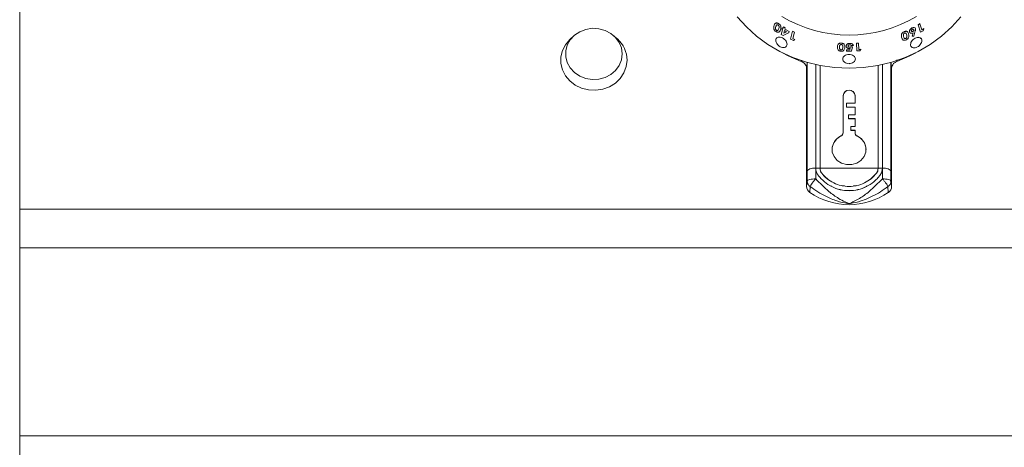
# Model space of a CAD drawing. Units: millimetres. Extents: x 178 to 258, y 36 to 265.
# Drawn here: x 178 to 224, y 166 to 186 of the extents above; entities that cross this region are included whole.
import ezdxf

# ---------------------------------------------------------------- set-up
doc = ezdxf.new("R2010")
doc.units = ezdxf.units.MM

msp = doc.modelspace()

# ---------------------------------------------------------------- linework, layer by layer
at = {"color": 7, "linetype": 'Continuous', "lineweight": 15}
for p, q in [((177.741, 177.099), (177.742, 201.078)), ((213.298, 185.681), (213.297, 185.68)), ((213.423, 185.822), (213.424, 185.823)), ((213.635, 185.602), (213.655, 185.676)), ((213.655, 185.676), (213.656, 185.677)), ((213.655, 185.676), (213.739, 185.631)), ((213.656, 185.677), (213.74, 185.632)), ((219.991, 185.772), (220.074, 185.822)), ((220.101, 185.417), (219.991, 185.772)), ((219.992, 185.77), (219.991, 185.772)), ((219.992, 185.77), (220.075, 185.821)), ((220.102, 185.416), (219.992, 185.77)), ((220.075, 185.821), (220.074, 185.822)), ((220.075, 185.821), (220.165, 185.53)), ((203.798, 185.249), (203.634, 185.1)), ((205.848, 185.1), (205.685, 185.249)), ((213.329, 185.515), (213.328, 185.513)), ((213.523, 185.546), (213.524, 185.547)), ((213.554, 185.308), (213.617, 185.539)), ((213.64, 185.262), (213.554, 185.308)), ((213.577, 185.561), (213.595, 185.625)), ((213.617, 185.539), (213.577, 185.561)), ((213.595, 185.625), (213.596, 185.626)), ((213.595, 185.625), (213.635, 185.602)), ((213.596, 185.626), (213.636, 185.604)), ((213.901, 185.391), (213.64, 185.262)), ((213.701, 185.494), (213.668, 185.374)), ((213.668, 185.374), (213.805, 185.439)), ((213.669, 185.375), (213.668, 185.374)), ((213.702, 185.495), (213.669, 185.375)), ((213.669, 185.375), (213.806, 185.441)), ((213.805, 185.439), (213.701, 185.494)), ((213.739, 185.631), (213.719, 185.557)), ((213.719, 185.557), (213.72, 185.558)), ((213.719, 185.557), (213.918, 185.454)), ((213.74, 185.632), (213.72, 185.558)), ((213.72, 185.558), (213.919, 185.455)), ((213.739, 185.631), (213.74, 185.632)), ((213.918, 185.454), (213.901, 185.391)), ((213.901, 185.391), (213.902, 185.392)), ((213.919, 185.455), (213.902, 185.392)), ((213.918, 185.454), (213.919, 185.455)), ((213.991, 185.096), (214.078, 185.463)), ((214.078, 185.463), (214.079, 185.464)), ((214.078, 185.463), (214.168, 185.422)), ((214.079, 185.464), (214.169, 185.424)), ((214.168, 185.422), (214.096, 185.121)), ((214.169, 185.424), (214.097, 185.122)), ((214.168, 185.422), (214.169, 185.424)), ((219.333, 185.441), (219.333, 185.442)), ((219.453, 185.289), (219.426, 185.359)), ((219.605, 185.395), (219.584, 185.433)), ((219.584, 185.432), (219.584, 185.433)), ((219.697, 185.617), (219.696, 185.618)), ((219.706, 185.227), (219.753, 185.39)), ((219.707, 185.226), (219.706, 185.227)), ((219.707, 185.226), (219.754, 185.389)), ((219.789, 185.235), (219.707, 185.226)), ((219.741, 185.457), (219.742, 185.456)), ((219.785, 185.536), (219.786, 185.534)), ((219.857, 185.477), (219.789, 185.235)), ((220.102, 185.416), (220.101, 185.417)), ((220.226, 185.492), (220.102, 185.416)), ((220.164, 185.531), (220.253, 185.587)), ((220.165, 185.53), (220.255, 185.586)), ((220.255, 185.586), (220.226, 185.492)), ((220.255, 185.586), (220.253, 185.587)), ((214.127, 185.036), (213.991, 185.096)), ((214.096, 185.121), (214.097, 185.122)), ((214.096, 185.121), (214.195, 185.079)), ((214.097, 185.122), (214.195, 185.08)), ((214.195, 185.079), (214.127, 185.036)), ((214.195, 185.079), (214.195, 185.08)), ((216.373, 184.906), (216.373, 184.907)), ((216.606, 184.768), (216.606, 184.769)), ((216.699, 184.771), (216.699, 184.772)), ((216.774, 184.894), (216.774, 184.896)), ((216.83, 184.739), (216.907, 184.728)), ((216.83, 184.738), (216.83, 184.739)), ((216.945, 184.8), (216.845, 184.797)), ((216.945, 184.8), (216.945, 184.801)), ((217.094, 184.9), (217.188, 184.905)), ((217.094, 184.898), (217.188, 184.904)), ((217.102, 184.537), (217.094, 184.9)), ((217.094, 184.898), (217.094, 184.9)), ((217.102, 184.536), (217.094, 184.898)), ((217.188, 184.904), (217.188, 184.905)), ((217.188, 184.904), (217.194, 184.606)), ((219.406, 185.124), (219.407, 185.123)), ((216.365, 184.592), (216.365, 184.591)), ((216.544, 184.712), (216.544, 184.713)), ((216.617, 184.587), (216.779, 184.588)), ((216.617, 184.585), (216.617, 184.587)), ((216.617, 184.585), (216.779, 184.586)), ((216.618, 184.522), (216.617, 184.585)), ((216.851, 184.524), (216.618, 184.522)), ((216.798, 184.653), (216.766, 184.649)), ((216.77, 184.714), (216.77, 184.715)), ((216.779, 184.588), (216.798, 184.654)), ((216.779, 184.586), (216.798, 184.653)), ((216.779, 184.586), (216.779, 184.588)), ((216.83, 184.738), (216.907, 184.727)), ((216.907, 184.727), (216.851, 184.524)), ((216.907, 184.727), (216.907, 184.728)), ((217.243, 184.544), (217.102, 184.536)), ((217.102, 184.536), (217.102, 184.537)), ((217.194, 184.607), (217.296, 184.614)), ((217.194, 184.606), (217.297, 184.613)), ((217.297, 184.613), (217.243, 184.544)), ((217.297, 184.613), (217.296, 184.614)), ((215.174, 183.895), (215.174, 179.028)), ((215.174, 183.895), (215.174, 179.019)), ((215.375, 179.029), (215.375, 183.853)), ((218.107, 183.853), (218.107, 179.029)), ((218.107, 183.853), (218.107, 179.02)), ((218.309, 179.028), (218.309, 183.895)), ((214.741, 183.711), (214.741, 178.168)), ((218.741, 178.168), (218.741, 183.711)), ((216.461, 182.442), (216.461, 180.699)), ((216.461, 182.433), (216.461, 180.691)), ((217.021, 182.433), (217.021, 182.442)), ((217.021, 182.079), (217.021, 182.442)), ((216.621, 181.898), (216.621, 182.079)), ((216.621, 182.079), (217.021, 182.079)), ((217.021, 181.898), (216.621, 181.898)), ((216.621, 181.889), (216.621, 181.898)), ((217.021, 181.889), (216.621, 181.889)), ((216.721, 181.354), (216.721, 181.535)), ((216.721, 181.535), (217.021, 181.535)), ((217.021, 181.535), (217.021, 181.898)), ((217.021, 181.354), (216.721, 181.354)), ((216.721, 181.346), (216.721, 181.354)), ((217.021, 181.346), (216.721, 181.346)), ((217.021, 180.991), (217.021, 181.354)), ((216.821, 180.81), (216.821, 180.991)), ((216.821, 180.991), (217.021, 180.991)), ((217.021, 180.81), (216.821, 180.81)), ((216.821, 180.802), (216.821, 180.81)), ((217.021, 180.802), (216.821, 180.802)), ((217.021, 180.699), (217.021, 180.81)), ((217.021, 180.699), (217.021, 180.691)), ((215.175, 179.029), (215.175, 179.011)), ((215.175, 179.019), (215.175, 179.028)), ((215.175, 179.019), (215.175, 179.011)), ((215.175, 179.002), (215.175, 179.011)), ((215.375, 179.011), (215.375, 179.029)), ((215.375, 179.002), (215.375, 179.011)), ((215.453, 178.786), (215.453, 178.793)), ((218.029, 178.786), (218.029, 178.793)), ((218.107, 179.029), (218.107, 179.011)), ((218.107, 179.02), (218.107, 179.002)), ((218.307, 179.011), (218.307, 179.029)), ((177.741, 166.434), (177.741, 175.274))]:
    msp.add_line(p, q, dxfattribs=at)
at = {"color": 8, "linetype": 'Continuous', "lineweight": 15}
for p, q in [((219.453, 185.289), (219.453, 185.288)), ((219.211, 185.178), (219.211, 185.179)), ((216.289, 184.722), (216.289, 184.721)), ((214.492, 184.047), (214.498, 184.102)), ((214.774, 183.997), (214.774, 183.994)), ((214.774, 178.87), (214.774, 183.994)), ((215.173, 183.895), (215.173, 179.03)), ((218.309, 179.03), (218.309, 183.895)), ((218.708, 183.997), (218.709, 183.994)), ((218.709, 183.994), (218.709, 178.87)), ((218.983, 184.116), (218.991, 184.047)), ((216.461, 182.433), (216.461, 182.442)), ((216.461, 180.691), (216.461, 180.699)), ((216.357, 180.532), (216.357, 180.54)), ((217.125, 180.532), (217.125, 180.54)), ((214.772, 178.415), (214.774, 178.87)), ((215.375, 179.02), (215.175, 179.02)), ((215.375, 179.03), (218.107, 179.03)), ((218.307, 179.02), (218.107, 179.02)), ((218.107, 179.002), (218.107, 179.011)), ((218.307, 179.019), (218.307, 179.02)), ((218.311, 178.522), (218.309, 179.03)), ((218.709, 178.87), (218.711, 178.415)), ((214.772, 178.415), (214.741, 178.168)), ((218.711, 178.415), (218.741, 178.168)), ((214.914, 178.153), (214.895, 177.882)), ((218.568, 178.153), (218.587, 177.882)), ((257.741, 177.099), (177.741, 177.099)), ((257.741, 175.273), (177.741, 175.274)), ((257.741, 166.433), (177.741, 166.434))]:
    msp.add_line(p, q, dxfattribs=at)
at = {"color": 7, "linetype": 'Continuous', "lineweight": 15, "flags": 128}
for points in [[(222, 186.15), (221.572, 185.67), (221.091, 185.234), (220.562, 184.846), (219.991, 184.51), (219.385, 184.231), (218.75, 184.01), (218.093, 183.85), (217.421, 183.753), (216.741, 183.721), (216.062, 183.753), (215.39, 183.85), (214.733, 184.01), (214.098, 184.231), (213.491, 184.51), (212.921, 184.846), (212.392, 185.234), (211.911, 185.67), (211.483, 186.15)], [(206.071, 184.399), (206.036, 184.677), (205.93, 184.94), (205.76, 185.174), (205.536, 185.366), (205.268, 185.506), (204.972, 185.586), (204.664, 185.603), (204.36, 185.554), (204.076, 185.443), (203.829, 185.276), (203.63, 185.062), (203.492, 184.812), (203.42, 184.539), (203.42, 184.259), (203.492, 183.987), (203.63, 183.737), (203.829, 183.523), (204.076, 183.356), (204.36, 183.245), (204.664, 183.196), (204.972, 183.212), (205.268, 183.293), (205.536, 183.433), (205.76, 183.625), (205.93, 183.858), (206.036, 184.121), (206.071, 184.399)], [(203.634, 185.1), (203.609, 185.076), (203.405, 184.833), (203.263, 184.555), (203.191, 184.256), (203.191, 183.951), (203.263, 183.652), (203.405, 183.375), (203.609, 183.131), (203.866, 182.933), (204.164, 182.79), (204.489, 182.708), (204.826, 182.692), (205.159, 182.741), (205.472, 182.854), (205.751, 183.026), (205.983, 183.248), (206.157, 183.51), (206.265, 183.8), (206.301, 184.104), (206.301, 184.104)], [(213.606, 184.452), (213.879, 184.309), (214.492, 184.047)], [(218.991, 184.047), (219.604, 184.309), (219.877, 184.452)], [(216.357, 180.54), (216.161, 180.403), (216.021, 180.218), (215.949, 180.004), (215.953, 179.779), (216.033, 179.567), (216.181, 179.387), (216.382, 179.256), (216.618, 179.188), (216.865, 179.188), (217.101, 179.256), (217.302, 179.387), (217.45, 179.567), (217.529, 179.779), (217.534, 180.004), (217.462, 180.218), (217.321, 180.403), (217.125, 180.54)], [(177.741, 175.274), (177.741, 175.492), (177.741, 175.719), (177.741, 175.951), (177.741, 176.186), (177.741, 176.422), (177.741, 176.654), (177.741, 176.881), (177.741, 177.099)], [(177.741, 165.186), (177.741, 165.208), (177.741, 165.273), (177.741, 165.379), (177.741, 165.525), (177.741, 165.707), (177.741, 165.922), (177.741, 166.166), (177.741, 166.434)]]:
    msp.add_lwpolyline(points, dxfattribs=at)
at = {"color": 8, "linetype": 'Continuous', "lineweight": 15, "flags": 128}
for points in [[(214.774, 183.994), (214.768, 183.943), (214.741, 183.711)], [(218.741, 183.711), (218.715, 183.943), (218.709, 183.994)], [(215.173, 179.03), (215.098, 179.027), (215.025, 179.018), (214.958, 179.004), (214.898, 178.984), (214.848, 178.96), (214.81, 178.932), (214.785, 178.902), (214.774, 178.87)], [(218.309, 179.03), (218.385, 179.027), (218.458, 179.018), (218.525, 179.004), (218.585, 178.984), (218.634, 178.96), (218.673, 178.932), (218.698, 178.902), (218.709, 178.87)]]:
    msp.add_lwpolyline(points, dxfattribs=at)
at = {"color": 7, "linetype": 'Continuous', "lineweight": 15}
for centre, radius, start, end in [((216.741, 191.463), 6.175, 239.1555, 300.8448), ((204.947, 184.089), 1.355, 0.6335, 48.2754), ((216.741, 182.419), 0.281, 4.5333, 175.4657), ((216.741, 182.411), 0.281, 4.5333, 175.4657), ((216.282, 180.703), 0.18, 294.8833, 358.7439), ((216.282, 180.694), 0.18, 294.8833, 358.7439), ((217.201, 180.703), 0.18, 181.2546, 245.1156), ((217.201, 180.694), 0.18, 181.2546, 245.1156), ((216.655, 179.882), 0.714, 114.6728, 178.9554), ((216.827, 179.882), 0.714, 1.0452, 65.326), ((215.093, 178.173), 0.352, 180.8266, 235.7676), ((216.741, 180.543), 3.239, 235.2474, 304.7516), ((218.39, 178.173), 0.352, 304.2313, 359.172)]:
    msp.add_arc(centre, radius, start, end, dxfattribs=at)
for points, knots in [([(213.31, 185.448), (213.297, 185.457), (213.271, 185.474), (213.238, 185.509), (213.214, 185.549), (213.197, 185.603), (213.196, 185.666), (213.208, 185.71), (213.214, 185.731)], [0, 0, 0, 0, 0.125122, 0.250058, 0.374933, 0.49998, 0.749493, 1, 1, 1, 1]), ([(213.214, 185.731), (213.222, 185.752), (213.236, 185.794), (213.269, 185.835), (213.307, 185.854), (213.343, 185.856), (213.384, 185.845), (213.41, 185.83), (213.423, 185.822)], [0, 0, 0, 0, 0.250514, 0.500133, 0.625116, 0.750005, 0.874858, 1, 1, 1, 1]), ([(213.28, 185.84), (213.29, 185.845), (213.308, 185.855), (213.344, 185.857), (213.385, 185.846), (213.411, 185.831), (213.424, 185.823)], [0, 0, 0, 0, 0.2500631, 0.4999174, 0.7496742, 1, 1, 1, 1]), ([(213.297, 185.68), (213.289, 185.654), (213.28, 185.622), (213.283, 185.578), (213.29, 185.558), (213.298, 185.542), (213.307, 185.531), (213.317, 185.521), (213.324, 185.516), (213.328, 185.513)], [0, 0, 0, 0, 0.499823, 0.624874, 0.749812, 0.813943, 0.87493, 0.937446, 1, 1, 1, 1]), ([(213.298, 185.681), (213.29, 185.655), (213.281, 185.624), (213.284, 185.579), (213.291, 185.559), (213.299, 185.543), (213.308, 185.532), (213.318, 185.522), (213.325, 185.517), (213.329, 185.515)], [0, 0, 0, 0, 0.49986, 0.624917, 0.749852, 0.813978, 0.874957, 0.93746, 1, 1, 1, 1]), ([(213.349, 185.765), (213.337, 185.753), (213.312, 185.731), (213.302, 185.697), (213.297, 185.68)], [0, 0, 0, 0, 0.498629, 1, 1, 1, 1]), ([(213.35, 185.766), (213.338, 185.755), (213.314, 185.732), (213.303, 185.698), (213.298, 185.681)], [0, 0, 0, 0, 0.498623, 1, 1, 1, 1]), ([(213.404, 185.759), (213.399, 185.762), (213.389, 185.768), (213.374, 185.771), (213.36, 185.77), (213.352, 185.767), (213.349, 185.765)], [0, 0, 0, 0, 0.2499806, 0.4997352, 0.7497042, 1, 1, 1, 1]), ([(213.439, 185.597), (213.446, 185.622), (213.455, 185.653), (213.45, 185.698), (213.441, 185.721), (213.426, 185.743), (213.412, 185.754), (213.404, 185.759)], [0, 0, 0, 0, 0.500355, 0.625573, 0.750722, 0.875433, 1, 1, 1, 1]), ([(213.423, 185.822), (213.436, 185.814), (213.462, 185.797), (213.495, 185.763), (213.52, 185.724), (213.539, 185.672), (213.54, 185.61), (213.529, 185.567), (213.523, 185.546)], [0, 0, 0, 0, 0.1251524, 0.2501048, 0.3749573, 0.4999867, 0.7494696, 1, 1, 1, 1]), ([(213.424, 185.823), (213.437, 185.815), (213.463, 185.798), (213.496, 185.764), (213.521, 185.726), (213.54, 185.673), (213.541, 185.611), (213.53, 185.568), (213.524, 185.547)], [0, 0, 0, 0, 0.125128, 0.250061, 0.374904, 0.499935, 0.749441, 1, 1, 1, 1]), ([(213.441, 185.426), (213.432, 185.423), (213.413, 185.417), (213.38, 185.419), (213.35, 185.427), (213.327, 185.438), (213.316, 185.445), (213.31, 185.448)], [0, 0, 0, 0, 0.24994, 0.499712, 0.749573, 0.874756, 1, 1, 1, 1]), ([(213.328, 185.513), (213.336, 185.509), (213.353, 185.501), (213.376, 185.501), (213.394, 185.51), (213.42, 185.539), (213.43, 185.571), (213.439, 185.597)], [0, 0, 0, 0, 0.124583, 0.249148, 0.370772, 0.499358, 1, 1, 1, 1]), ([(213.329, 185.515), (213.337, 185.51), (213.35, 185.504), (213.366, 185.502), (213.38, 185.503), (213.395, 185.511), (213.403, 185.521), (213.408, 185.526)], [0, 0, 0, 0, 0.2491332, 0.3737987, 0.4995298, 0.7427961, 1, 1, 1, 1]), ([(213.523, 185.546), (213.514, 185.522), (213.501, 185.486), (213.473, 185.446), (213.452, 185.433), (213.441, 185.426)], [0, 0, 0, 0, 0.50025, 0.750377, 1, 1, 1, 1]), ([(213.524, 185.547), (213.516, 185.523), (213.504, 185.488), (213.482, 185.461), (213.475, 185.453)], [0, 0, 0, 0, 0.7016057, 1, 1, 1, 1]), ([(219.211, 185.179), (219.206, 185.201), (219.198, 185.245), (219.204, 185.308), (219.226, 185.358), (219.254, 185.393), (219.291, 185.422), (219.319, 185.436), (219.333, 185.442)], [0, 0, 0, 0, 0.250528, 0.500148, 0.63156, 0.750036, 0.874885, 1, 1, 1, 1]), ([(219.211, 185.178), (219.207, 185.2), (219.198, 185.244), (219.205, 185.306), (219.227, 185.356), (219.254, 185.392), (219.291, 185.421), (219.319, 185.434), (219.333, 185.441)], [0, 0, 0, 0, 0.2504997, 0.5000982, 0.6314962, 0.749991, 0.8748602, 1, 1, 1, 1]), ([(219.302, 185.329), (219.298, 185.309), (219.29, 185.269), (219.298, 185.234), (219.302, 185.217)], [0, 0, 0, 0, 0.498635, 1, 1, 1, 1]), ([(219.349, 185.377), (219.343, 185.374), (219.333, 185.369), (219.319, 185.357), (219.309, 185.343), (219.304, 185.333), (219.302, 185.329)], [0, 0, 0, 0, 0.249959, 0.499655, 0.749726, 1, 1, 1, 1]), ([(219.302, 185.217), (219.308, 185.191), (219.316, 185.159), (219.341, 185.129), (219.358, 185.118), (219.377, 185.115), (219.394, 185.118), (219.403, 185.121), (219.407, 185.123)], [0, 0, 0, 0, 0.500193, 0.625317, 0.750299, 0.874854, 0.937396, 1, 1, 1, 1]), ([(219.333, 185.442), (219.347, 185.448), (219.375, 185.459), (219.417, 185.465), (219.454, 185.459), (219.485, 185.444), (219.497, 185.426), (219.502, 185.417)], [0, 0, 0, 0, 0.2014952, 0.4026794, 0.5961536, 0.8051044, 1, 1, 1, 1]), ([(219.333, 185.441), (219.348, 185.447), (219.376, 185.458), (219.418, 185.464), (219.455, 185.459), (219.495, 185.437), (219.526, 185.392), (219.537, 185.349), (219.543, 185.328)], [0, 0, 0, 0, 0.1251514, 0.2501048, 0.370251, 0.5000142, 0.7494661, 1, 1, 1, 1]), ([(219.453, 185.288), (219.447, 185.313), (219.439, 185.345), (219.414, 185.373), (219.396, 185.382), (219.374, 185.385), (219.357, 185.38), (219.349, 185.377)], [0, 0, 0, 0, 0.500391, 0.625624, 0.750735, 0.875404, 1, 1, 1, 1]), ([(219.406, 185.124), (219.414, 185.128), (219.427, 185.135), (219.441, 185.149), (219.452, 185.163), (219.459, 185.183), (219.466, 185.228), (219.459, 185.262), (219.453, 185.289)], [0, 0, 0, 0, 0.1245, 0.188467, 0.249646, 0.373348, 0.499679, 1, 1, 1, 1]), ([(219.407, 185.123), (219.415, 185.127), (219.428, 185.134), (219.442, 185.148), (219.452, 185.162), (219.46, 185.182), (219.467, 185.227), (219.459, 185.261), (219.453, 185.288)], [0, 0, 0, 0, 0.124527, 0.188504, 0.249689, 0.373392, 0.499717, 1, 1, 1, 1]), ([(219.543, 185.328), (219.549, 185.302), (219.56, 185.251), (219.544, 185.192), (219.537, 185.163)], [0, 0, 0, 0, 0.501606, 1, 1, 1, 1]), ([(219.584, 185.433), (219.581, 185.449), (219.578, 185.472), (219.59, 185.507), (219.608, 185.542), (219.641, 185.584), (219.678, 185.607), (219.696, 185.618)], [0, 0, 0, 0, 0.24973, 0.372583, 0.50066, 0.750321, 1, 1, 1, 1]), ([(219.584, 185.432), (219.582, 185.448), (219.579, 185.471), (219.591, 185.506), (219.609, 185.541), (219.642, 185.583), (219.679, 185.605), (219.697, 185.617)], [0, 0, 0, 0, 0.249693, 0.372514, 0.500608, 0.750284, 1, 1, 1, 1]), ([(219.754, 185.389), (219.735, 185.381), (219.697, 185.365), (219.652, 185.368), (219.623, 185.379), (219.598, 185.397), (219.59, 185.418), (219.584, 185.432)], [0, 0, 0, 0, 0.249599, 0.499244, 0.625391, 0.750116, 1, 1, 1, 1]), ([(219.716, 185.553), (219.708, 185.549), (219.692, 185.539), (219.676, 185.517), (219.669, 185.498), (219.668, 185.484), (219.669, 185.477), (219.67, 185.474)], [0, 0, 0, 0, 0.249496, 0.499242, 0.748939, 0.874384, 1, 1, 1, 1]), ([(219.669, 185.475), (219.671, 185.469), (219.676, 185.457), (219.691, 185.45), (219.705, 185.448), (219.717, 185.448), (219.729, 185.452), (219.737, 185.455), (219.741, 185.457)], [0, 0, 0, 0, 0.249645, 0.498923, 0.625624, 0.749448, 0.874622, 1, 1, 1, 1]), ([(219.67, 185.474), (219.672, 185.468), (219.677, 185.456), (219.692, 185.449), (219.706, 185.446), (219.718, 185.447), (219.73, 185.451), (219.738, 185.454), (219.742, 185.456)], [0, 0, 0, 0, 0.249609, 0.498872, 0.625577, 0.749412, 0.874602, 1, 1, 1, 1]), ([(219.696, 185.618), (219.715, 185.626), (219.743, 185.639), (219.78, 185.642), (219.813, 185.638), (219.84, 185.63), (219.849, 185.614), (219.85, 185.611)], [0, 0, 0, 0, 0.309933, 0.462716, 0.621278, 0.931477, 1, 1, 1, 1]), ([(219.697, 185.617), (219.716, 185.625), (219.744, 185.638), (219.781, 185.641), (219.814, 185.637), (219.851, 185.622), (219.863, 185.595), (219.869, 185.581)], [0, 0, 0, 0, 0.249752, 0.372847, 0.500618, 0.750532, 1, 1, 1, 1]), ([(219.786, 185.534), (219.783, 185.54), (219.779, 185.552), (219.762, 185.561), (219.74, 185.563), (219.724, 185.557), (219.716, 185.553)], [0, 0, 0, 0, 0.25033, 0.500274, 0.75043, 1, 1, 1, 1]), ([(219.741, 185.457), (219.749, 185.462), (219.76, 185.469), (219.772, 185.483), (219.781, 185.497), (219.786, 185.512), (219.787, 185.526), (219.785, 185.532), (219.785, 185.536)], [0, 0, 0, 0, 0.249228, 0.372634, 0.499823, 0.749227, 0.874534, 1, 1, 1, 1]), ([(219.742, 185.456), (219.75, 185.461), (219.761, 185.468), (219.773, 185.481), (219.782, 185.496), (219.787, 185.511), (219.788, 185.525), (219.786, 185.531), (219.786, 185.534)], [0, 0, 0, 0, 0.249265, 0.372682, 0.499874, 0.749262, 0.874552, 1, 1, 1, 1]), ([(219.869, 185.581), (219.87, 185.565), (219.873, 185.532), (219.862, 185.495), (219.857, 185.477)], [0, 0, 0, 0, 0.498549, 1, 1, 1, 1]), ([(213.804, 184.949), (213.787, 184.981), (213.752, 185.044), (213.662, 185.125), (213.559, 185.179), (213.455, 185.198), (213.368, 185.18), (213.31, 185.125), (213.288, 185.043), (213.308, 184.944), (213.365, 184.846), (213.452, 184.763), (213.556, 184.709), (213.661, 184.692), (213.751, 184.714), (213.81, 184.771), (213.833, 184.854), (213.814, 184.918), (213.804, 184.949)], [0, 0, 0, 0, 0.062343, 0.125033, 0.187615, 0.250119, 0.31268, 0.375182, 0.43771, 0.50026, 0.56276, 0.625346, 0.687837, 0.750407, 0.81293, 0.875495, 0.938224, 1, 1, 1, 1]), ([(213.793, 184.765), (213.797, 184.769), (213.822, 184.79), (213.827, 184.842), (213.823, 184.902), (213.811, 184.934), (213.805, 184.95)], [0, 0, 0, 0, 0.0875854, 0.5427413, 0.7737936, 1, 1, 1, 1]), ([(216.195, 184.727), (216.196, 184.748), (216.199, 184.791), (216.219, 184.843), (216.252, 184.878), (216.286, 184.897), (216.329, 184.907), (216.358, 184.906), (216.373, 184.906)], [0, 0, 0, 0, 0.25051, 0.500115, 0.626138, 0.750017, 0.874872, 1, 1, 1, 1]), ([(216.2, 184.766), (216.2, 184.775), (216.203, 184.805), (216.22, 184.845), (216.253, 184.88), (216.287, 184.899), (216.329, 184.908), (216.358, 184.908), (216.373, 184.907)], [0, 0, 0, 0, 0.120901, 0.413698, 0.567633, 0.706838, 0.853262, 1, 1, 1, 1]), ([(216.317, 184.82), (216.308, 184.805), (216.291, 184.773), (216.29, 184.738), (216.289, 184.721)], [0, 0, 0, 0, 0.4986, 1, 1, 1, 1]), ([(216.372, 184.842), (216.366, 184.842), (216.355, 184.842), (216.339, 184.837), (216.326, 184.83), (216.32, 184.823), (216.317, 184.82)], [0, 0, 0, 0, 0.250016, 0.4997, 0.749649, 1, 1, 1, 1]), ([(216.449, 184.717), (216.45, 184.742), (216.45, 184.773), (216.433, 184.81), (216.418, 184.826), (216.398, 184.839), (216.38, 184.841), (216.372, 184.842)], [0, 0, 0, 0, 0.500324, 0.625526, 0.750631, 0.875361, 1, 1, 1, 1]), ([(216.373, 184.907), (216.388, 184.906), (216.417, 184.903), (216.459, 184.89), (216.493, 184.868), (216.525, 184.831), (216.544, 184.777), (216.544, 184.734), (216.544, 184.713)], [0, 0, 0, 0, 0.125129, 0.25005, 0.374914, 0.499988, 0.749441, 1, 1, 1, 1]), ([(216.373, 184.906), (216.388, 184.905), (216.417, 184.902), (216.459, 184.889), (216.493, 184.867), (216.525, 184.829), (216.544, 184.776), (216.544, 184.733), (216.544, 184.712)], [0, 0, 0, 0, 0.125154, 0.250094, 0.374968, 0.500039, 0.74947, 1, 1, 1, 1]), ([(216.606, 184.769), (216.608, 184.786), (216.611, 184.81), (216.631, 184.839), (216.653, 184.858), (216.678, 184.875), (216.717, 184.891), (216.751, 184.894), (216.774, 184.896)], [0, 0, 0, 0, 0.249537, 0.372351, 0.50011, 0.627867, 0.750678, 1, 1, 1, 1]), ([(216.606, 184.768), (216.608, 184.784), (216.611, 184.809), (216.631, 184.838), (216.653, 184.857), (216.678, 184.873), (216.717, 184.89), (216.751, 184.892), (216.774, 184.894)], [0, 0, 0, 0, 0.249501, 0.372283, 0.500059, 0.627806, 0.750641, 1, 1, 1, 1]), ([(216.766, 184.649), (216.745, 184.65), (216.713, 184.652), (216.675, 184.667), (216.651, 184.682), (216.631, 184.701), (216.611, 184.729), (216.608, 184.752), (216.606, 184.768)], [0, 0, 0, 0, 0.249382, 0.372506, 0.499871, 0.6251, 0.750319, 1, 1, 1, 1]), ([(216.773, 184.83), (216.763, 184.829), (216.747, 184.828), (216.73, 184.82), (216.718, 184.812), (216.709, 184.803), (216.7, 184.789), (216.699, 184.778), (216.699, 184.771)], [0, 0, 0, 0, 0.249187, 0.37297, 0.49976, 0.625327, 0.750248, 1, 1, 1, 1]), ([(216.699, 184.772), (216.7, 184.765), (216.701, 184.754), (216.709, 184.741), (216.718, 184.732), (216.729, 184.725), (216.741, 184.719), (216.755, 184.716), (216.765, 184.715), (216.77, 184.715)], [0, 0, 0, 0, 0.249627, 0.376393, 0.499856, 0.628982, 0.749923, 0.874959, 1, 1, 1, 1]), ([(216.699, 184.771), (216.7, 184.763), (216.701, 184.753), (216.709, 184.739), (216.718, 184.731), (216.729, 184.723), (216.741, 184.718), (216.755, 184.714), (216.765, 184.714), (216.77, 184.714)], [0, 0, 0, 0, 0.249596, 0.376318, 0.499813, 0.62892, 0.749897, 0.874952, 1, 1, 1, 1]), ([(216.77, 184.715), (216.776, 184.716), (216.787, 184.717), (216.809, 184.724), (216.821, 184.733), (216.83, 184.739)], [0, 0, 0, 0, 0.250032, 0.500238, 1, 1, 1, 1]), ([(216.845, 184.797), (216.842, 184.802), (216.834, 184.811), (216.817, 184.822), (216.796, 184.829), (216.781, 184.83), (216.773, 184.83)], [0, 0, 0, 0, 0.250225, 0.500057, 0.750021, 1, 1, 1, 1]), ([(216.774, 184.896), (216.793, 184.895), (216.833, 184.893), (216.886, 184.873), (216.927, 184.842), (216.939, 184.815), (216.945, 184.801)], [0, 0, 0, 0, 0.250176, 0.499996, 0.749818, 1, 1, 1, 1]), ([(216.774, 184.894), (216.793, 184.894), (216.833, 184.892), (216.886, 184.872), (216.927, 184.841), (216.939, 184.813), (216.945, 184.8)], [0, 0, 0, 0, 0.250208, 0.500043, 0.749853, 1, 1, 1, 1]), ([(219.246, 185.096), (219.241, 185.102), (219.222, 185.126), (219.215, 185.157), (219.211, 185.179)], [0, 0, 0, 0, 0.275946, 1, 1, 1, 1]), ([(219.424, 185.057), (219.41, 185.052), (219.381, 185.041), (219.338, 185.036), (219.3, 185.043), (219.26, 185.066), (219.229, 185.113), (219.217, 185.156), (219.211, 185.178)], [0, 0, 0, 0, 0.125137, 0.250083, 0.371013, 0.499967, 0.749489, 1, 1, 1, 1]), ([(219.341, 185.131), (219.346, 185.127), (219.357, 185.119), (219.376, 185.116), (219.393, 185.119), (219.402, 185.122), (219.406, 185.124)], [0, 0, 0, 0, 0.333601, 0.666028, 0.832932, 1, 1, 1, 1]), ([(219.537, 185.163), (219.531, 185.152), (219.519, 185.13), (219.493, 185.1), (219.466, 185.08), (219.442, 185.066), (219.43, 185.06), (219.424, 185.057)], [0, 0, 0, 0, 0.25001, 0.499775, 0.749598, 0.874769, 1, 1, 1, 1]), ([(219.651, 184.936), (219.642, 184.904), (219.623, 184.84), (219.646, 184.757), (219.706, 184.7), (219.796, 184.679), (219.901, 184.695), (220.005, 184.75), (220.092, 184.832), (220.149, 184.93), (220.168, 185.028), (220.147, 185.111), (220.088, 185.165), (220.001, 185.184), (219.897, 185.165), (219.793, 185.11), (219.703, 185.03), (219.669, 184.967), (219.651, 184.936)], [0, 0, 0, 0, 0.062335, 0.125009, 0.187573, 0.250071, 0.312639, 0.375157, 0.437702, 0.500258, 0.562751, 0.625321, 0.687796, 0.750358, 0.812889, 0.875471, 0.938216, 1, 1, 1, 1]), ([(220.119, 185.127), (220.108, 185.139), (220.079, 185.171), (219.999, 185.185), (219.897, 185.166), (219.793, 185.112), (219.719, 185.045), (219.673, 184.984), (219.658, 184.953), (219.651, 184.937)], [0, 0, 0, 0, 0.112416, 0.289785, 0.467091, 0.644392, 0.82179, 0.911652, 1, 1, 1, 1]), ([(216.366, 184.525), (216.351, 184.527), (216.321, 184.53), (216.28, 184.544), (216.246, 184.567), (216.214, 184.606), (216.196, 184.661), (216.195, 184.705), (216.195, 184.727)], [0, 0, 0, 0, 0.125132, 0.250092, 0.369945, 0.499973, 0.749485, 1, 1, 1, 1]), ([(216.289, 184.722), (216.289, 184.697), (216.289, 184.665), (216.305, 184.627), (216.319, 184.61), (216.339, 184.596), (216.357, 184.594), (216.365, 184.592)], [0, 0, 0, 0, 0.500552, 0.625814, 0.750896, 0.875525, 1, 1, 1, 1]), ([(216.289, 184.721), (216.289, 184.695), (216.289, 184.663), (216.304, 184.626), (216.319, 184.609), (216.339, 184.595), (216.357, 184.592), (216.365, 184.591)], [0, 0, 0, 0, 0.500514, 0.625771, 0.750855, 0.875499, 1, 1, 1, 1]), ([(216.365, 184.592), (216.375, 184.593), (216.388, 184.593), (216.404, 184.599), (216.417, 184.607), (216.43, 184.62), (216.447, 184.658), (216.449, 184.692), (216.45, 184.718)], [0, 0, 0, 0, 0.124517, 0.188238, 0.249681, 0.361615, 0.499761, 1, 1, 1, 1]), ([(216.365, 184.591), (216.374, 184.591), (216.388, 184.592), (216.404, 184.597), (216.417, 184.605), (216.429, 184.619), (216.447, 184.656), (216.448, 184.69), (216.449, 184.717)], [0, 0, 0, 0, 0.124544, 0.188275, 0.249724, 0.361659, 0.499799, 1, 1, 1, 1]), ([(216.498, 184.569), (216.49, 184.561), (216.474, 184.547), (216.441, 184.533), (216.411, 184.526), (216.385, 184.525), (216.372, 184.525), (216.366, 184.525)], [0, 0, 0, 0, 0.250006, 0.499722, 0.749532, 0.874738, 1, 1, 1, 1]), ([(216.741, 183.94), (216.781, 183.944), (216.859, 183.951), (216.959, 184.003), (217.026, 184.077), (217.049, 184.163), (217.026, 184.249), (216.959, 184.319), (216.859, 184.367), (216.741, 184.383), (216.624, 184.366), (216.523, 184.32), (216.46, 184.249), (216.434, 184.186), (216.444, 184.153), (216.446, 184.147)], [0, 0, 0, 0, 0.082086, 0.164133, 0.246189, 0.328232, 0.410299, 0.492341, 0.574389, 0.656467, 0.738504, 0.820577, 0.902612, 0.98469, 1, 1, 1, 1]), ([(216.741, 183.939), (216.781, 183.942), (216.859, 183.949), (216.959, 184.001), (217.026, 184.075), (217.049, 184.162), (217.026, 184.247), (216.959, 184.318), (216.859, 184.365), (216.741, 184.381), (216.623, 184.365), (216.523, 184.318), (216.457, 184.247), (216.434, 184.162), (216.457, 184.075), (216.524, 184.001), (216.625, 183.949), (216.703, 183.942), (216.741, 183.939)], [0, 0, 0, 0, 0.062351, 0.125039, 0.187606, 0.250095, 0.312647, 0.375153, 0.437693, 0.50026, 0.562768, 0.625351, 0.68783, 0.750384, 0.812898, 0.875466, 0.938209, 1, 1, 1, 1]), ([(216.544, 184.712), (216.543, 184.686), (216.541, 184.636), (216.512, 184.591), (216.498, 184.569)], [0, 0, 0, 0, 0.501581, 1, 1, 1, 1]), ([(216.77, 184.714), (216.776, 184.714), (216.787, 184.715), (216.809, 184.723), (216.821, 184.732), (216.83, 184.738)], [0, 0, 0, 0, 0.25005, 0.500264, 1, 1, 1, 1]), ([(214.741, 183.711), (214.737, 183.752), (214.728, 183.834), (214.659, 183.942), (214.574, 184.012), (214.513, 184.038), (214.492, 184.047)], [0, 0, 0, 0, 0.28423, 0.568469, 0.852516, 1, 1, 1, 1]), ([(218.991, 184.047), (218.951, 184.028), (218.871, 183.99), (218.786, 183.892), (218.746, 183.794), (218.743, 183.732), (218.741, 183.711)], [0, 0, 0, 0, 0.28423, 0.568469, 0.852516, 1, 1, 1, 1]), ([(215.175, 179.011), (215.181, 178.952), (215.191, 178.835), (215.259, 178.732), (215.292, 178.681)], [0, 0, 0, 0, 0.500029, 1, 1, 1, 1]), ([(215.453, 178.793), (215.431, 178.827), (215.386, 178.894), (215.379, 178.972), (215.375, 179.011)], [0, 0, 0, 0, 0.500014, 1, 1, 1, 1]), ([(215.453, 178.786), (215.431, 178.819), (215.386, 178.886), (215.379, 178.964), (215.375, 179.002)], [0, 0, 0, 0, 0.499965, 1, 1, 1, 1]), ([(218.029, 178.793), (217.949, 178.703), (217.788, 178.522), (217.469, 178.319), (217.116, 178.19), (216.741, 178.146), (216.367, 178.19), (216.013, 178.319), (215.695, 178.522), (215.534, 178.703), (215.453, 178.793)], [0, 0, 0, 0, 0.124965, 0.249953, 0.374975, 0.500003, 0.625031, 0.750052, 0.875037, 1, 1, 1, 1]), ([(216.531, 178.185), (216.477, 178.19), (216.299, 178.205), (216.014, 178.32), (215.695, 178.516), (215.534, 178.696), (215.453, 178.786)], [0, 0, 0, 0, 0.126642, 0.418268, 0.709233, 1, 1, 1, 1]), ([(218.029, 178.786), (217.949, 178.696), (217.788, 178.516), (217.468, 178.32), (217.184, 178.205), (217.005, 178.19), (216.951, 178.185)], [0, 0, 0, 0, 0.2906865, 0.5815723, 0.8731134, 1, 1, 1, 1]), ([(218.107, 179.011), (218.104, 178.972), (218.097, 178.894), (218.052, 178.827), (218.029, 178.793)], [0, 0, 0, 0, 0.499986, 1, 1, 1, 1]), ([(218.107, 179.002), (218.104, 178.964), (218.097, 178.886), (218.052, 178.819), (218.029, 178.786)], [0, 0, 0, 0, 0.500035, 1, 1, 1, 1]), ([(218.19, 178.681), (218.224, 178.732), (218.291, 178.835), (218.302, 178.952), (218.307, 179.011)], [0, 0, 0, 0, 0.499506, 1, 1, 1, 1]), ([(215.292, 178.681), (215.383, 178.578), (215.564, 178.371), (215.923, 178.14), (216.32, 177.994), (216.741, 177.946), (217.162, 177.994), (217.56, 178.139), (217.855, 178.335), (218.034, 178.5), (218.115, 178.589), (218.155, 178.638), (218.175, 178.662), (218.186, 178.676), (218.189, 178.68), (218.19, 178.681)], [0, 0, 0, 0, 0.124901, 0.249849, 0.374844, 0.499849, 0.624854, 0.749849, 0.874793, 0.937404, 0.968686, 0.984339, 0.995206, 0.998367, 1, 1, 1, 1]), ([(215.883, 178.184), (215.899, 178.174), (216.03, 178.087), (216.323, 178.003), (216.741, 177.948), (217.159, 178.003), (217.452, 178.087), (217.584, 178.174), (217.599, 178.184)], [0, 0, 0, 0, 0.030745, 0.26524, 0.500234, 0.735229, 0.969724, 1, 1, 1, 1])]:
    msp.add_open_spline(points, degree=3, knots=knots, dxfattribs=at)
at = {"color": 8, "linetype": 'Continuous', "lineweight": 15}
for points, knots in [([(215.173, 179.03), (215.173, 179.03), (215.173, 178.866), (215.172, 178.694), (215.172, 178.522)], [0, 0, 0, 0, 0.000022, 1, 1, 1, 1]), ([(215.172, 178.522), (215.121, 178.519), (215.019, 178.513), (214.89, 178.488), (214.797, 178.454), (214.78, 178.428), (214.772, 178.415)], [0, 0, 0, 0, 0.249977, 0.499806, 0.749536, 1, 1, 1, 1]), ([(214.914, 178.153), (214.894, 178.17), (214.853, 178.203), (214.808, 178.267), (214.778, 178.339), (214.774, 178.389), (214.772, 178.415)], [0, 0, 0, 0, 0.244003, 0.491942, 0.743909, 1, 1, 1, 1]), ([(215.172, 178.522), (215.141, 178.487), (215.081, 178.417), (215.002, 178.311), (214.94, 178.216), (214.923, 178.174), (214.914, 178.153)], [0, 0, 0, 0, 0.250148, 0.500288, 0.75042, 1, 1, 1, 1]), ([(215.172, 178.522), (215.274, 178.421), (215.477, 178.22), (215.826, 177.883), (216.192, 177.624), (216.476, 177.471), (216.614, 177.406), (216.66, 177.386), (216.686, 177.375), (216.703, 177.368), (216.715, 177.364), (216.722, 177.36), (216.73, 177.358), (216.736, 177.355), (216.74, 177.354), (216.741, 177.353)], [0, 0, 0, 0, 0.210445, 0.420327, 0.70109, 0.883443, 0.928222, 0.952475, 0.967499, 0.977381, 0.984092, 0.988738, 0.991993, 0.997734, 1, 1, 1, 1]), ([(216.741, 177.353), (216.742, 177.354), (216.744, 177.354), (216.903, 177.415), (217.229, 177.582), (217.657, 177.883), (218.005, 178.22), (218.209, 178.421), (218.311, 178.522)], [0, 0, 0, 0, 0.002268, 0.0027178, 0.2983379, 0.5793303, 0.789383, 1, 1, 1, 1]), ([(218.311, 178.522), (218.341, 178.487), (218.401, 178.417), (218.481, 178.311), (218.542, 178.216), (218.56, 178.174), (218.568, 178.153)], [0, 0, 0, 0, 0.250148, 0.500288, 0.75042, 1, 1, 1, 1]), ([(218.311, 178.522), (218.362, 178.519), (218.463, 178.513), (218.592, 178.488), (218.686, 178.454), (218.702, 178.428), (218.711, 178.415)], [0, 0, 0, 0, 0.2499769, 0.4998058, 0.7495361, 1, 1, 1, 1]), ([(218.711, 178.415), (218.709, 178.389), (218.705, 178.339), (218.675, 178.267), (218.63, 178.203), (218.589, 178.17), (218.568, 178.153)], [0, 0, 0, 0, 0.256091, 0.508058, 0.755997, 1, 1, 1, 1]), ([(216.741, 177.353), (216.74, 177.353), (216.736, 177.354), (216.714, 177.357), (216.523, 177.383), (216.153, 177.472), (215.687, 177.671), (215.264, 177.903), (215.031, 178.07), (214.914, 178.153)], [0, 0, 0, 0, 0.002405, 0.00519, 0.034728, 0.293223, 0.574672, 0.787333, 1, 1, 1, 1]), ([(218.568, 178.153), (218.452, 178.07), (218.219, 177.903), (217.795, 177.671), (217.329, 177.472), (216.96, 177.383), (216.769, 177.357), (216.746, 177.354), (216.743, 177.353), (216.741, 177.353)], [0, 0, 0, 0, 0.2126672, 0.4253282, 0.7067768, 0.9652716, 0.9948096, 0.9975953, 1, 1, 1, 1])]:
    msp.add_open_spline(points, degree=3, knots=knots, dxfattribs=at)

doc.saveas('drawing.dxf')
